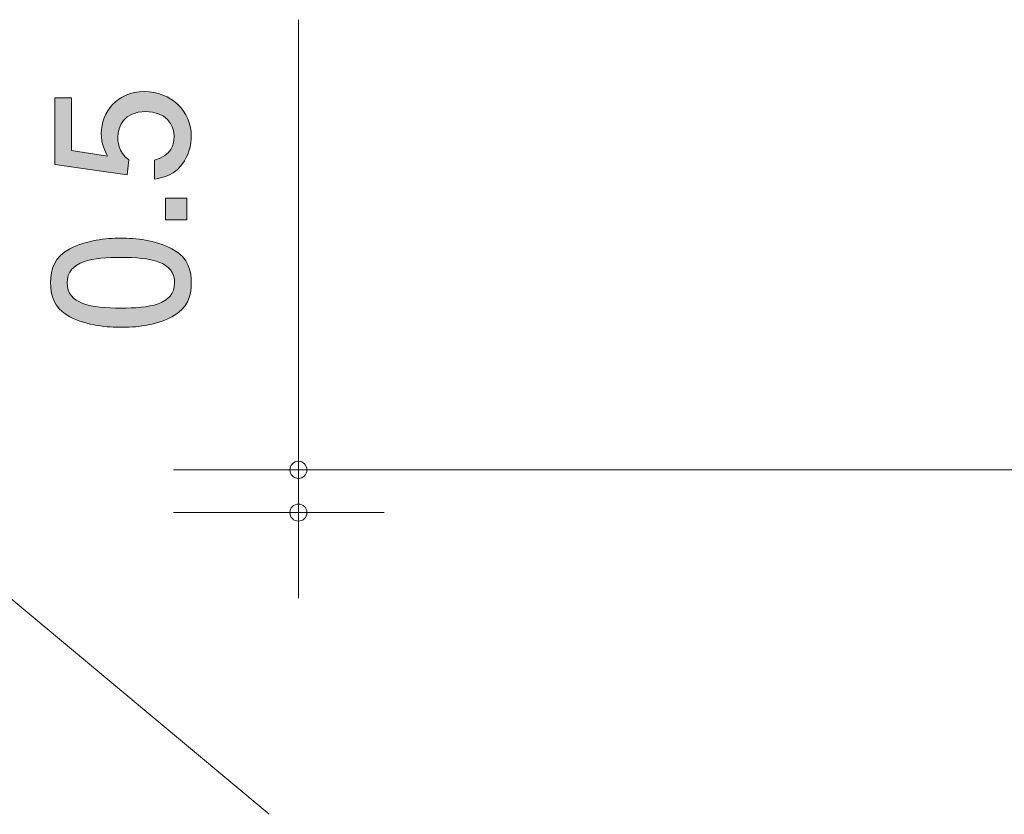
# Model space of a CAD drawing. Units: inches. Extents: x 86.9 to 123, y -163.4 to -133.6.
# Drawn here: x 103.8 to 115.3, y -158.5 to -149.2 of the extents above; entities that cross this region are included whole.
import ezdxf

# ---------------------------------------------------------------- set-up
doc = ezdxf.new("R2010")
doc.units = ezdxf.units.IN
doc.header["$MEASUREMENT"] = 0
doc.layers.add('_U+30EC_U+30A4_U+30E4_U+30FC 1', color=7, linetype='Continuous')

# ---------------------------------------------------------------- blocks, each defined once
blk = doc.blocks.new('block 6')
at = {"layer": '_U+30EC_U+30A4_U+30E4_U+30FC 1', "true_color": 0xffffff}
h = blk.add_hatch(color=7, dxfattribs=at)
h.dxf.hatch_style = 2
edge = h.paths.add_edge_path()
edge.add_spline(control_points=[(105.774, -150.582), (105.774, -150.66), (105.757, -150.762), (105.694, -150.863), (105.584, -151.036), (105.453, -151.058), (105.345, -151.077), (105.345, -151.077), (105.345, -150.855), (105.345, -150.855), (105.544, -150.8), (105.573, -150.673), (105.573, -150.58), (105.573, -150.44), (105.474, -150.288), (105.241, -150.288), (104.985, -150.288), (104.915, -150.468), (104.915, -150.588), (104.915, -150.62), (104.915, -150.762), (105.044, -150.85), (105.044, -150.85), (105.025, -151.026), (105.025, -151.026), (105.025, -151.026), (104.179, -150.906), (104.179, -150.906), (104.179, -150.906), (104.179, -150.127), (104.179, -150.127), (104.179, -150.127), (104.374, -150.127), (104.374, -150.127), (104.374, -150.127), (104.374, -150.743), (104.374, -150.743), (104.374, -150.743), (104.797, -150.808), (104.797, -150.808), (104.763, -150.747), (104.723, -150.664), (104.723, -150.546), (104.723, -150.292), (104.909, -150.055), (105.222, -150.055), (105.539, -150.055), (105.774, -150.279), (105.774, -150.582)], knot_values=[0, 0, 0, 0, 1, 1, 1, 2, 2, 2, 3, 3, 3, 4, 4, 4, 5, 5, 5, 6, 6, 6, 7, 7, 7, 8, 8, 8, 9, 9, 9, 10, 10, 10, 11, 11, 11, 12, 12, 12, 13, 13, 13, 14, 14, 14, 15, 15, 15, 16, 16, 16, 16], degree=3, periodic=1)
h = blk.add_hatch(color=7, dxfattribs=at)
h.dxf.hatch_style = 2
h.paths.add_polyline_path([(105.723, -151.551), (105.472, -151.551), (105.472, -151.299), (105.723, -151.299)])
h = blk.add_hatch(color=7, dxfattribs=at)
h.dxf.hatch_style = 2
edge = h.paths.add_edge_path()
edge.add_spline(control_points=[(105.546, -151.89), (105.755, -151.998), (105.774, -152.171), (105.774, -152.288), (105.774, -152.449), (105.728, -152.59), (105.546, -152.685), (105.351, -152.789), (105.114, -152.808), (104.951, -152.808), (104.807, -152.808), (104.556, -152.791), (104.357, -152.685), (104.154, -152.577), (104.13, -152.417), (104.13, -152.288), (104.13, -152.129), (104.175, -151.985), (104.357, -151.89), (104.549, -151.791), (104.778, -151.767), (104.951, -151.767), (105.123, -151.767), (105.353, -151.788), (105.546, -151.89)], knot_values=[0, 0, 0, 0, 1, 1, 1, 2, 2, 2, 3, 3, 3, 4, 4, 4, 5, 5, 5, 6, 6, 6, 7, 7, 7, 8, 8, 8, 8], degree=3, periodic=1)
edge = h.paths.add_edge_path()
edge.add_spline(control_points=[(104.323, -152.288), (104.323, -152.537), (104.607, -152.584), (104.951, -152.584), (105.271, -152.584), (105.579, -152.548), (105.579, -152.288), (105.579, -152.04), (105.298, -151.991), (104.951, -151.991), (104.632, -151.991), (104.323, -152.03), (104.323, -152.288)], knot_values=[0, 0, 0, 0, 1, 1, 1, 2, 2, 2, 3, 3, 3, 4, 4, 4, 4], degree=3, periodic=1)
at = {"layer": '_U+30EC_U+30A4_U+30E4_U+30FC 1', "lineweight": 0}
blk.add_lwpolyline([(105.723, -151.551), (105.472, -151.551), (105.472, -151.299), (105.723, -151.299), (105.723, -151.551)], dxfattribs=at)
for points, knots in [([(105.774, -150.582), (105.774, -150.66), (105.757, -150.762), (105.694, -150.863), (105.584, -151.036), (105.453, -151.058), (105.345, -151.077), (105.345, -151.077), (105.345, -150.855), (105.345, -150.855), (105.544, -150.8), (105.573, -150.673), (105.573, -150.58), (105.573, -150.44), (105.474, -150.288), (105.241, -150.288), (104.985, -150.288), (104.915, -150.468), (104.915, -150.588), (104.915, -150.62), (104.915, -150.762), (105.044, -150.85), (105.044, -150.85), (105.025, -151.026), (105.025, -151.026), (105.025, -151.026), (104.179, -150.906), (104.179, -150.906), (104.179, -150.906), (104.179, -150.127), (104.179, -150.127), (104.179, -150.127), (104.374, -150.127), (104.374, -150.127), (104.374, -150.127), (104.374, -150.743), (104.374, -150.743), (104.374, -150.743), (104.797, -150.808), (104.797, -150.808), (104.763, -150.747), (104.723, -150.664), (104.723, -150.546), (104.723, -150.292), (104.909, -150.055), (105.222, -150.055), (105.539, -150.055), (105.774, -150.279), (105.774, -150.582)], [0, 0, 0, 0, 1, 1, 1, 2, 2, 2, 3, 3, 3, 4, 4, 4, 5, 5, 5, 6, 6, 6, 7, 7, 7, 8, 8, 8, 9, 9, 9, 10, 10, 10, 11, 11, 11, 12, 12, 12, 13, 13, 13, 14, 14, 14, 15, 15, 15, 16, 16, 16, 16]), ([(105.546, -151.89), (105.755, -151.998), (105.774, -152.171), (105.774, -152.288), (105.774, -152.449), (105.728, -152.59), (105.546, -152.685), (105.351, -152.789), (105.114, -152.808), (104.951, -152.808), (104.807, -152.808), (104.556, -152.791), (104.357, -152.685), (104.154, -152.577), (104.13, -152.417), (104.13, -152.288), (104.13, -152.129), (104.175, -151.985), (104.357, -151.89), (104.549, -151.791), (104.778, -151.767), (104.951, -151.767), (105.123, -151.767), (105.353, -151.788), (105.546, -151.89)], [0, 0, 0, 0, 1, 1, 1, 2, 2, 2, 3, 3, 3, 4, 4, 4, 5, 5, 5, 6, 6, 6, 7, 7, 7, 8, 8, 8, 8]), ([(104.323, -152.288), (104.323, -152.537), (104.607, -152.584), (104.951, -152.584), (105.271, -152.584), (105.579, -152.548), (105.579, -152.288), (105.579, -152.04), (105.298, -151.991), (104.951, -151.991), (104.632, -151.991), (104.323, -152.03), (104.323, -152.288)], [0, 0, 0, 0, 1, 1, 1, 2, 2, 2, 3, 3, 3, 4, 4, 4, 4])]:
    blk.add_open_spline(points, degree=3, knots=knots, dxfattribs=at)

msp = doc.modelspace()

# ---------------------------------------------------------------- linework, layer by layer
at = {"layer": '_U+30EC_U+30A4_U+30E4_U+30FC 1', "color": 7, "lineweight": 9, "true_color": 0xffffff}
for points in [[(107.025, -154.473), (107.025, -149.215)], [(105.565, -154.473), (108.026, -154.473)], [(105.565, -154.473), (123.026, -154.473)], [(107.025, -154.473), (107.025, -155.973)], [(105.565, -154.972), (108.026, -154.972)], [(103.026, -155.448), (106.683, -158.496)]]:
    msp.add_lwpolyline(points, dxfattribs=at)
for points in [[(107.125, -154.473), (107.125, -154.417), (107.08, -154.372), (107.025, -154.372), (106.97, -154.372), (106.925, -154.417), (106.925, -154.473), (106.925, -154.528), (106.97, -154.572), (107.025, -154.572), (107.08, -154.572), (107.125, -154.528), (107.125, -154.473)], [(107.125, -154.972), (107.125, -154.917), (107.08, -154.872), (107.025, -154.872), (106.97, -154.872), (106.925, -154.917), (106.925, -154.972), (106.925, -155.027), (106.97, -155.072), (107.025, -155.072), (107.08, -155.072), (107.125, -155.027), (107.125, -154.972)]]:
    msp.add_open_spline(points, degree=3, knots=[0, 0, 0, 0, 1, 1, 1, 2, 2, 2, 3, 3, 3, 4, 4, 4, 4], dxfattribs=at)

# ---------------------------------------------------------------- block references
at = {"layer": '_U+30EC_U+30A4_U+30E4_U+30FC 1'}
msp.add_blockref('block 6', (0, 0), dxfattribs=at)

doc.saveas('drawing.dxf')
